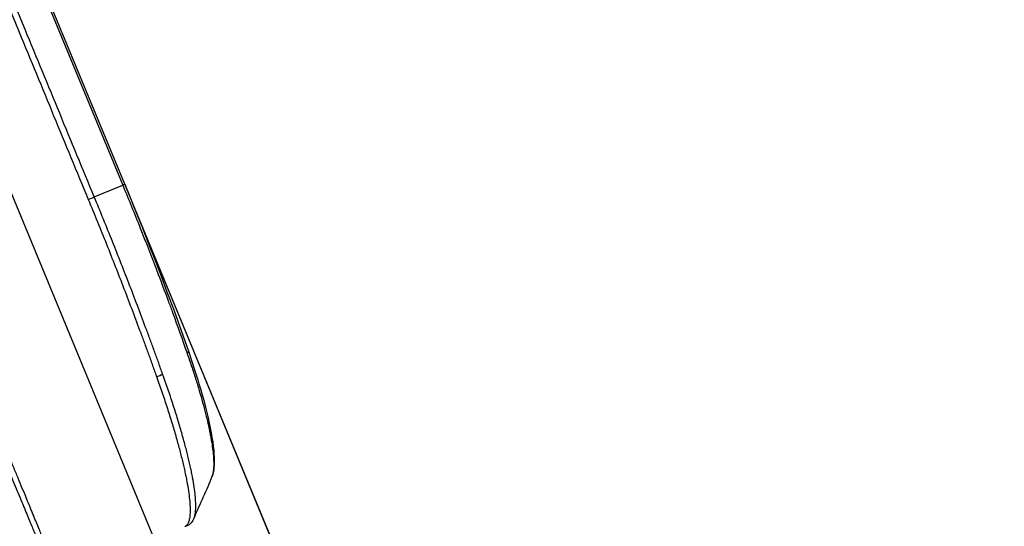
# Model space of a CAD drawing. Extents: x 0 to 6300, y 0 to 4455.
# Drawn here: x 2280 to 2416, y 2740 to 2810 of the extents above; entities that cross this region are included whole.
import ezdxf

# ---------------------------------------------------------------- set-up
doc = ezdxf.new("R2010")
doc.units = 0
doc.header["$LTSCALE"] = 4.5
doc.linetypes.add('CENTER2', pattern=[28.575, 19.05, -3.175, 3.175, -3.175])
doc.layers.get('DEFPOINTS').update_dxf_attribs({"linetype": 'CONTINUOUS'})
for name, color, linetype in [('P001', 131, 'CONTINUOUS'), ('P901', 135, 'CONTINUOUS'), ('P_1CENTER', 2, 'CONTINUOUS'), ('P_2DIM', 6, 'CONTINUOUS')]:
    doc.layers.add(name, color=color, linetype=linetype)
doc.styles.add('BIGFONT', font='simplex.shx', dxfattribs={"bigfont": 'bigfont.shx'})
doc.dimstyles.new('DIMBIGFONT$0', dxfattribs={"dimscale": 15, "dimtxt": 3, "dimasz": 2, "dimexe": 1.5, "dimexo": 3, "dimgap": 0.75, "dimtad": 1, "dimdec": 1, "dimdsep": 46, "dimtxsty": 'BIGFONT', "dimsah": 1, "dimcen": 0, "dimclrt": 230, "dimadec": 1, "dimazin": 2, "dimtfac": 0.6, "dimtdec": 1, "dimtofl": 0, "dimtmove": 2, "dimatfit": 3, "dimfxl": 1, "dimtvp": 1, "dimtolj": 1, "dimarcsym": 0})
doc.dimstyles.new('DIMBIGFONT$2', dxfattribs={"dimscale": 15, "dimtxt": 3, "dimasz": 2, "dimexe": 1.5, "dimexo": 3, "dimgap": 0.75, "dimtad": 1, "dimdec": 1, "dimdsep": 46, "dimtxsty": 'BIGFONT', "dimsah": 1, "dimcen": 0, "dimclrt": 230, "dimadec": 1, "dimazin": 2, "dimtfac": 0.6, "dimtdec": 1, "dimtofl": 0, "dimtmove": 0, "dimatfit": 3, "dimfxl": 1, "dimtvp": 1, "dimtolj": 1, "dimarcsym": 0})

# ---------------------------------------------------------------- blocks, each defined once
blk = doc.blocks.new('*D31')
at = {"layer": 'DEFPOINTS', "color": 0}
for p in [(1807.9, 4122.95), (1725.19, 4122.72), (1685.25, 3405.86), (982.45, 2130.16), (2552.04, 2126.52)]:
    blk.add_point(p, dxfattribs=at)
at = {"layer": 'P_2DIM', "color": 0, "lineweight": -2}
blk.add_arc((1766.5, 4023), 622.46, 250.26168, 289.73832, dxfattribs=at)
at = {"layer": 'P_2DIM', "color": 0}
for points in [[(1554.47, 3432.45), (1558.08, 3441.78), (1528.29, 3447.92)], [(1974.91, 3441.78), (1978.52, 3432.45), (2004.7, 3447.92)]]:
    blk.add_solid(points, dxfattribs=at)
at = {"layer": 'P_2DIM', "color": 230, "insert": (1787.91, 3434.68), "char_height": 45, "attachment_point": 5, "rotation": 2.0843, "style": 'BIGFONT'}
blk.add_mtext('\\A1;45°', dxfattribs=at)
blk = doc.blocks.new('*D32')
at = {"layer": 'DEFPOINTS', "color": 0}
for p in [(2515.93, 3800.6), (1016.71, 2251.88), (2515.93, 2251.87)]:
    blk.add_point(p, dxfattribs=at)
at = {"layer": 'P_2DIM', "color": 0, "lineweight": -2}
for p, q in [((1016.71, 2296.88), (1016.71, 3823.1)), ((2515.93, 2296.87), (2515.93, 3823.1)), ((1046.71, 3800.6), (2485.93, 3800.6))]:
    blk.add_line(p, q, dxfattribs=at)
at = {"layer": 'P_2DIM', "color": 0}
for points in [[(1046.71, 3805.6), (1046.71, 3795.6), (1016.71, 3800.6)], [(2485.93, 3805.6), (2485.93, 3795.6), (2515.93, 3800.6)]]:
    blk.add_solid(points, dxfattribs=at)
at = {"layer": 'P_2DIM', "color": 3, "insert": (1766.32, 3846.14), "char_height": 45, "attachment_point": 5, "style": 'BIGFONT'}
blk.add_mtext('\\A1;(1500)', dxfattribs=at)

msp = doc.modelspace()

# ---------------------------------------------------------------- linework, layer by layer
at = {"layer": 'P001'}
for p, q in [((2294.4194262, 2787.576265), (2217.8312308, 2972.4765252)), ((2364.8331778, 2617.582431), (2294.4194262, 2787.576265))]:
    msp.add_line(p, q, dxfattribs=at)
for points in [[(2294.4194262, 2787.576265), (2297.600931, 2779.8954331), (2300.6055973, 2772.0314002), (2303.2126846, 2764.5598955)], [(2304.0117273, 2741.5273784), (2303.8236425, 2741.0520315), (2303.4531439, 2740.5733569), (2302.9551644, 2740.3626948)]]:
    msp.add_open_spline(points, degree=3, dxfattribs=at)
for points, knots in [([(2303.2126846, 2764.5598955), (2303.7550464, 2763.0055713), (2304.2510607, 2761.482736), (2305.3552518, 2757.8065324), (2305.8874778, 2755.7237431), (2306.6011243, 2752.1417346), (2306.7917881, 2750.6079405), (2306.7940172, 2748.5398572), (2306.7143848, 2747.8310198), (2306.4747352, 2747.2195579)], [0, 0, 0, 0, 0.518658189, 0.518658189, 1.3227520175, 1.3227520175, 2.1311778193, 2.1311778193, 2.6982683656, 2.6982683656, 2.6982683656, 2.6982683656]), ([(2276.1391902, 2753.5113967), (2276.3717431, 2752.9499641), (2276.600031, 2752.3988285), (2276.8241863, 2751.8576696), (2277.0483257, 2751.3165493), (2277.2683331, 2750.7854043), (2277.4841878, 2750.2642852), (2277.7000501, 2749.7431474), (2277.9117897, 2749.2319629), (2278.1193162, 2748.7309494), (2278.3268428, 2748.2299359), (2278.5307055, 2747.737768), (2278.7272661, 2747.2632286), (2278.9238581, 2746.7886136), (2279.1137216, 2746.3302425), (2279.2972192, 2745.88724), (2279.4806585, 2745.4443786), (2279.6577361, 2745.0168752), (2279.8282795, 2744.6051472), (2279.99885, 2744.1933536), (2280.1629733, 2743.7971249), (2280.3205491, 2743.4167032), (2280.3993293, 2743.2265108), (2280.4764595, 2743.0403023), (2280.5519713, 2742.8580005), (2280.6274979, 2742.6756632), (2280.7014055, 2742.4972344), (2280.7731222, 2742.324095), (2280.9165513, 2741.9778266), (2281.0512942, 2741.6525283), (2281.1776651, 2741.3474422), (2281.3040188, 2741.0423973), (2281.4220027, 2740.757559), (2281.5316304, 2740.4928942), (2281.6412943, 2740.2281422), (2281.7425412, 2739.9837106), (2281.8354433, 2739.7594252), (2281.9282967, 2739.5352572), (2282.0128144, 2739.3312133), (2282.0885757, 2739.1483094), (2282.1264582, 2739.0568528), (2282.1620793, 2738.970856), (2282.1952622, 2738.8907454), (2282.2284592, 2738.8106008), (2282.2592161, 2738.736347), (2282.2876539, 2738.667692), (2282.3445175, 2738.5304112), (2282.3919708, 2738.4158487), (2282.4301037, 2738.3237879), (2282.4682372, 2738.2317255), (2282.497043, 2738.1621821), (2282.5164492, 2738.1153314), (2282.5358547, 2738.0684824), (2282.5458612, 2738.0443246), (2282.5462208, 2738.0434565)], [0, 0, 0, 0, 0.0625022367, 0.0625022367, 0.0625022367, 0.125, 0.125, 0.125, 0.1875, 0.1875, 0.1875, 0.25, 0.25, 0.25, 0.3125099548, 0.3125099548, 0.3125099548, 0.375, 0.375, 0.375, 0.4375, 0.4375, 0.4375, 0.4687469538, 0.4687469538, 0.4687469538, 0.5, 0.5, 0.5, 0.5625042233, 0.5625042233, 0.5625042233, 0.625, 0.625, 0.625, 0.6875163818, 0.6875163818, 0.6875163818, 0.75, 0.75, 0.75, 0.781243386, 0.781243386, 0.781243386, 0.8125, 0.8125, 0.8125, 0.875, 0.875, 0.875, 0.937501111, 0.937501111, 0.937501111, 1, 1, 1, 1]), ([(2306.4747795, 2747.2196203), (2306.1094467, 2746.2875502), (2305.7042123, 2745.3669512), (2304.8367094, 2743.4666073), (2304.3940532, 2742.493635), (2304.0117271, 2741.5273785)], [0, 0, 0, 0, 0.30487531442, 0.30487531442, 0.626755958, 0.626755958, 0.626755958, 0.626755958])]:
    msp.add_open_spline(points, degree=3, knots=knots, dxfattribs=at)
at = {"layer": 'P901'}
for p, q in [((2217.5606328, 2972.3644398), (2294.1488282, 2787.4641796)), ((2290.2169802, 2785.8355549), (2294.1488282, 2787.4641796)), ((2294.4194262, 2787.576265), (2294.1488282, 2787.4641796)), ((2295.8152436, 2784.1667646), (2363.4092889, 2620.9803037))]:
    msp.add_line(p, q, dxfattribs=at)
for centre, major_axis, ratio, start_param, end_param in [((2289.5636987, 2785.5649568), (0.9238738, 0.3826973), 0.000015017, 4.5200008218, 5.4977874302), ((2302.2685138, 2764.2304391), (0.9441708, 0.3294565), 0.3072997124, 5.5385140443, 6.283185306), ((2298.888428, 2761.3725867), (-0.9421459, -0.3352031), 0.3089777641, 1.3877090195, 2.394134526)]:
    msp.add_ellipse(centre, major_axis=major_axis, ratio=ratio, start_param=start_param, end_param=end_param, dxfattribs=at)
for points, knots in [([(2290.2169802, 2785.8355549), (2288.6213349, 2789.6876197), (2287.0257052, 2793.5396909), (2285.4300893, 2797.3917678), (2283.8344734, 2801.2438448), (2282.2388713, 2805.0959274), (2280.6432812, 2808.9480151), (2277.4521012, 2816.6521905), (2274.2609696, 2824.3563858), (2271.0698729, 2832.0605957), (2266.2174252, 2843.7757772), (2261.3650584, 2855.4909923), (2256.5127241, 2867.2062208), (2254.9830144, 2870.8994739), (2253.453308, 2874.5927284), (2251.9236035, 2878.2859836), (2245.5415809, 2893.6944741), (2239.1595901, 2909.1029777), (2232.7775166, 2924.5114471), (2226.3954432, 2939.9199165), (2220.0132872, 2955.3283517), (2213.6309375, 2970.7367067)], [0, 0, 0, 0, 0.01250841245, 0.01250841245, 0.01250841245, 0.02501682491, 0.02501682491, 0.02501682491, 0.05003364985, 0.05003364985, 0.05003364985, 0.08807475318, 0.08807475318, 0.08807475318, 0.10006729973, 0.10006729973, 0.10006729973, 0.15010094958, 0.15010094958, 0.15010094958, 0.20013459944, 0.20013459944, 0.20013459944, 0.20013459944]), ([(2212.7964684, 2970.3910583), (2218.1540364, 2957.4567448), (2223.5117549, 2944.5224937), (2228.8695521, 2931.5882752), (2229.8943741, 2929.1142598), (2230.9191998, 2926.6402439), (2231.9440283, 2924.1662278), (2238.3266636, 2908.758047), (2244.7094097, 2893.3498579), (2251.092141, 2877.9416076), (2257.4748953, 2862.5333018), (2263.8576348, 2847.1249349), (2270.2400596, 2831.7168886), (2273.4312751, 2824.012858), (2276.6222409, 2816.3093204), (2279.8137177, 2808.6043978), (2281.4093287, 2804.7522444), (2283.0050674, 2800.8997446), (2284.6004325, 2797.0481035), (2286.1960877, 2793.195762), (2287.7913695, 2789.344279), (2289.3870564, 2785.4917701)], [0, 0, 0, 0, 0.042, 0.042, 0.042, 0.0500336238, 0.0500336238, 0.0500336238, 0.10006706021, 0.10006706021, 0.10006706021, 0.15010067668, 0.15010067668, 0.15010067668, 0.17511750922, 0.17511750922, 0.17511750922, 0.18762492606, 0.18762492606, 0.18762492606, 0.2001346171, 0.2001346171, 0.2001346171, 0.2001346171]), ([(2294.1488282, 2787.4641796), (2294.9665629, 2785.4899935), (2295.7685106, 2783.5167617), (2296.5546522, 2781.5444976), (2297.3188095, 2779.6273872), (2298.0680643, 2777.7110942), (2298.8021173, 2775.7956272), (2298.8199006, 2775.7492228), (2298.8376737, 2775.7028221), (2298.8554365, 2775.6564252), (2299.3871673, 2774.2675339), (2299.9097162, 2772.8820614), (2300.4218191, 2771.5032054), (2300.6089102, 2770.9994558), (2300.7946057, 2770.496592), (2300.9788437, 2769.9947712), (2300.9938172, 2769.9539869), (2301.0087811, 2769.9132094), (2301.0237354, 2769.8724388), (2301.7132548, 2767.9925725), (2302.3824874, 2766.127105), (2303.0313874, 2764.276053)], [0, 0, 0, 0, 0.2535451557, 0.2535451557, 0.2535451557, 0.5, 0.5, 0.5, 0.5059706537, 0.5059706537, 0.5059706537, 0.6847023704, 0.6847023704, 0.6847023704, 0.75, 0.75, 0.75, 0.7553069117, 0.7553069117, 0.7553069117, 1, 1, 1, 1]), ([(2289.3870564, 2785.4917701), (2290.2391303, 2783.4345857), (2291.0754152, 2781.379245), (2291.8962719, 2779.3255173), (2292.3066793, 2778.298706), (2292.7132297, 2777.272298), (2293.1160041, 2776.2461016), (2293.5186975, 2775.2201118), (2293.9176166, 2774.1943335), (2294.3125752, 2773.1693255), (2294.7076036, 2772.1441363), (2295.0985384, 2771.1200601), (2295.4840495, 2770.100659), (2295.8695606, 2769.0812578), (2296.250035, 2768.0655389), (2296.6255515, 2767.0534949), (2296.8133117, 2766.5474676), (2296.9998443, 2766.042324), (2297.1851198, 2765.53812), (2297.3703923, 2765.0339241), (2297.5544078, 2764.5306678), (2297.737172, 2764.0283288), (2297.8285552, 2763.7771564), (2297.9196256, 2763.5262132), (2298.0103831, 2763.2755007), (2298.1011405, 2763.0247885), (2298.191585, 2762.7743069), (2298.281715, 2762.5240545), (2298.3718443, 2762.2738042), (2298.461659, 2762.0237832), (2298.5511669, 2761.7739937), (2298.5959204, 2761.6491003), (2298.6405972, 2761.5242648), (2298.6851879, 2761.399484), (2298.7074831, 2761.3370941), (2298.7297567, 2761.2747179), (2298.7520221, 2761.2123596), (2298.7742874, 2761.1500017), (2298.7965445, 2761.0876617), (2298.8187344, 2761.0253208)], [0, 0, 0, 0, 0.2500189798, 0.2500189798, 0.2500189798, 0.3750220779, 0.3750220779, 0.3750220779, 0.5, 0.5, 0.5, 0.625, 0.625, 0.625, 0.75, 0.75, 0.75, 0.8125006509, 0.8125006509, 0.8125006509, 0.8750003042, 0.8750003042, 0.8750003042, 0.9062505023, 0.9062505023, 0.9062505023, 0.9375006611, 0.9375006611, 0.9375006611, 0.9687505654, 0.9687505654, 0.9687505654, 0.9843753548, 0.9843753548, 0.9843753548, 0.9921876971, 0.9921876971, 0.9921876971, 1, 1, 1, 1]), ([(2299.6498205, 2761.4205465), (2299.6272072, 2761.4837688), (2299.6051537, 2761.5453856), (2299.5829318, 2761.6074377), (2299.5607583, 2761.6693543), (2299.5384161, 2761.7317069), (2299.5160532, 2761.7940763), (2299.4714633, 2761.9184362), (2299.4267922, 2762.0428603), (2299.3819438, 2762.1676184), (2299.2927196, 2762.4158199), (2299.2027927, 2762.6653469), (2299.1123149, 2762.9157595), (2299.0223398, 2763.1647808), (2298.9318203, 2763.4146771), (2298.8408054, 2763.6653049), (2298.7501411, 2763.9149675), (2298.6589852, 2764.1653561), (2298.5674161, 2764.4162495), (2298.3847288, 2764.9168009), (2298.200395, 2765.4193626), (2298.0150068, 2765.9223205), (2297.8291399, 2766.4265773), (2297.6422133, 2766.9312323), (2297.454897, 2767.4345472), (2297.0791099, 2768.4442792), (2296.6983714, 2769.4577098), (2296.3125963, 2770.4748439), (2295.9268211, 2771.491978), (2295.5356416, 2772.5138235), (2295.1404247, 2773.5368209), (2294.7453818, 2774.559368), (2294.3464426, 2775.5827158), (2293.9438074, 2776.606324), (2293.5409532, 2777.630489), (2293.134399, 2778.6549146), (2292.7240983, 2779.6798142), (2291.9034436, 2781.7297462), (2291.0678029, 2783.7815734), (2290.2169802, 2785.8355549)], [0, 0, 0, 0, 0.0079444434, 0.0079444434, 0.0079444434, 0.0158715543, 0.0158715543, 0.0158715543, 0.0316776325, 0.0316776325, 0.0316776325, 0.0631232159, 0.0631232159, 0.0631232159, 0.0943940787, 0.0943940787, 0.0943940787, 0.1255445146, 0.1255445146, 0.1255445146, 0.1876920138, 0.1876920138, 0.1876920138, 0.25, 0.25, 0.25, 0.375, 0.375, 0.375, 0.5, 0.5, 0.5, 0.6249449801, 0.6249449801, 0.6249449801, 0.749957916, 0.749957916, 0.749957916, 1, 1, 1, 1]), ([(2303.0313874, 2764.276053), (2303.0574742, 2764.2016376), (2303.0843558, 2764.1250316), (2303.1108254, 2764.0493038), (2303.1374259, 2763.9732018), (2303.1636142, 2763.8979771), (2303.1896536, 2763.8229631), (2303.2420697, 2763.6719633), (2303.2938794, 2763.5218248), (2303.3449709, 2763.3728364), (2303.4481217, 2763.0720376), (2303.5483537, 2762.7759119), (2303.6463187, 2762.4827535), (2303.7448295, 2762.1879621), (2303.841047, 2761.8961732), (2303.935377, 2761.6061707), (2304.0278774, 2761.321793), (2304.1185627, 2761.0391329), (2304.2077488, 2760.7571307), (2304.2092322, 2760.7524404), (2304.210715, 2760.7477508), (2304.2121972, 2760.7430618), (2304.3024306, 2760.4576101), (2304.390573, 2760.1745697), (2304.4767606, 2759.8934516), (2304.560852, 2759.6191705), (2304.6430828, 2759.3467188), (2304.7229901, 2759.0776269), (2304.7249541, 2759.0710129), (2304.7269167, 2759.0644011), (2304.7288779, 2759.0577915), (2304.8898262, 2758.5153449), (2305.0409323, 2757.9877899), (2305.1824974, 2757.4746439), (2305.1847301, 2757.4665506), (2305.1869605, 2757.4584609), (2305.1891885, 2757.4503748), (2305.3326429, 2756.9297327), (2305.4662339, 2756.4239904), (2305.5901526, 2755.9328767), (2305.7113353, 2755.4526068), (2305.8232681, 2754.9863264), (2305.9259065, 2754.5341729), (2305.9281739, 2754.5241847), (2305.9304367, 2754.5142033), (2305.9326949, 2754.5042288), (2306.0346311, 2754.0539894), (2306.12734, 2753.6177678), (2306.2105255, 2753.1959049), (2306.212573, 2753.1855213), (2306.2146148, 2753.1751463), (2306.2166508, 2753.16478), (2306.2590195, 2752.9490615), (2306.2989017, 2752.7370868), (2306.3359836, 2752.5304803), (2306.3711208, 2752.3347086), (2306.4037438, 2752.1437571), (2306.43393, 2751.9573428), (2306.4355893, 2751.9470954), (2306.4372413, 2751.9368618), (2306.4388859, 2751.9266421), (2306.5019992, 2751.5344513), (2306.5542561, 2751.1626194), (2306.5958965, 2750.8107456), (2306.6363132, 2750.4692124), (2306.666728, 2750.1464819), (2306.6872006, 2749.8425077), (2306.6878101, 2749.8334578), (2306.6884108, 2749.8244245), (2306.6890027, 2749.8154079), (2306.7088602, 2749.5129171), (2306.7187996, 2749.2291776), (2306.7185127, 2748.9645485), (2306.7185039, 2748.9564504), (2306.7184856, 2748.9483698), (2306.7184578, 2748.9403065), (2306.7175496, 2748.6770224), (2306.7065067, 2748.432211), (2306.68529, 2748.2089455), (2306.6846479, 2748.2021885), (2306.6839964, 2748.1954507), (2306.6833354, 2748.1887323), (2306.6610087, 2747.9617859), (2306.6278894, 2747.7569511), (2306.5843024, 2747.575015), (2306.5530957, 2747.4447556), (2306.5165246, 2747.3262313), (2306.4747574, 2747.2196327)], [0, 0, 0, 0, 0.0076941703, 0.0076941703, 0.0076941703, 0.01542636821, 0.01542636821, 0.01542636821, 0.03099094097, 0.03099094097, 0.03099094097, 0.06241489943, 0.06241489943, 0.06241489943, 0.09401389237, 0.09401389237, 0.09401389237, 0.125, 0.125, 0.125, 0.12551536143, 0.12551536143, 0.12551536143, 0.15688920038, 0.15688920038, 0.15688920038, 0.1875, 0.1875, 0.1875, 0.18825238309, 0.18825238309, 0.18825238309, 0.25, 0.25, 0.25, 0.25097387706, 0.25097387706, 0.25097387706, 0.31367920194, 0.31367920194, 0.31367920194, 0.375, 0.375, 0.375, 0.37635460413, 0.37635460413, 0.37635460413, 0.4375, 0.4375, 0.4375, 0.43900501273, 0.43900501273, 0.43900501273, 0.47032370836, 0.47032370836, 0.47032370836, 0.5, 0.5, 0.5, 0.50163134194, 0.50163134194, 0.50163134194, 0.56423554399, 0.56423554399, 0.56423554399, 0.625, 0.625, 0.625, 0.62680907272, 0.62680907272, 0.62680907272, 0.6875, 0.6875, 0.6875, 0.68935723225, 0.68935723225, 0.68935723225, 0.75, 0.75, 0.75, 0.75183530145, 0.75183530145, 0.75183530145, 0.81383077208, 0.81383077208, 0.81383077208, 0.85821719955, 0.85821719955, 0.85821719955, 0.85821719955]), ([(2298.8187344, 2761.0253208), (2298.8497952, 2760.9380578), (2298.8817441, 2760.8482855), (2298.9132346, 2760.759523), (2298.944872, 2760.6703464), (2298.9760506, 2760.5821787), (2299.0070635, 2760.4942519), (2299.0694685, 2760.3173229), (2299.131199, 2760.1413779), (2299.1921124, 2759.9668041), (2299.253428, 2759.7910775), (2299.3139168, 2759.6167376), (2299.3737129, 2759.4434348), (2299.433788, 2759.2693235), (2299.4931637, 2759.0962597), (2299.5518953, 2758.9240952), (2299.6697089, 2758.5787385), (2299.7849348, 2758.2369946), (2299.8980939, 2757.8973564), (2300.0109414, 2757.5586532), (2300.1217336, 2757.2220436), (2300.2308353, 2756.8863372), (2300.3395199, 2756.5519139), (2300.4458793, 2756.2203837), (2300.5501071, 2755.8910809), (2300.654333, 2755.5617839), (2300.7564277, 2755.2347134), (2300.8558201, 2754.9116666), (2301.0546068, 2754.2655674), (2301.2419994, 2753.6375604), (2301.4182507, 2753.0272871), (2301.5945818, 2752.4167376), (2301.7597389, 2751.8240087), (2301.914047, 2751.24846), (2302.0682154, 2750.673432), (2302.2115545, 2750.1155529), (2302.3440445, 2749.5748977), (2302.4765945, 2749.0339976), (2302.5983019, 2748.5103006), (2302.7088131, 2748.0044052), (2302.7640687, 2747.7514575), (2302.8165907, 2747.5026198), (2302.8658383, 2747.2604323), (2302.915086, 2747.0182448), (2302.9611631, 2746.782225), (2303.0041094, 2746.5523027), (2303.0900235, 2746.0923436), (2303.1634151, 2745.6566903), (2303.2246583, 2745.244645), (2303.2858711, 2744.8328052), (2303.3349476, 2744.4445499), (2303.3720001, 2744.0795479), (2303.4090619, 2743.7144549), (2303.4340785, 2743.3727022), (2303.4467818, 2743.0548135), (2303.4531295, 2742.8959691), (2303.4564092, 2742.7429453), (2303.4565308, 2742.5962341), (2303.4566525, 2742.4493383), (2303.4536082, 2742.3087719), (2303.4474314, 2742.1755554), (2303.4350825, 2741.9092251), (2303.4101844, 2741.671361), (2303.373148, 2741.4605777), (2303.3361296, 2741.2498968), (2303.2869852, 2741.0662688), (2303.2258675, 2740.9096028), (2303.1953086, 2740.8312696), (2303.1617503, 2740.7596555), (2303.1251768, 2740.6947841), (2303.0885985, 2740.6299041), (2303.0490042, 2740.5717686), (2303.0063606, 2740.5204535), (2302.9850366, 2740.4947934), (2302.9629502, 2740.4708386), (2302.940098, 2740.4486044), (2302.9172435, 2740.4263678), (2302.893623, 2740.4058521), (2302.8692188, 2740.387073), (2302.8448114, 2740.3682914), (2302.8196201, 2740.3512467), (2302.7936786, 2740.3359665), (2302.7807065, 2740.3283255), (2302.7675467, 2740.3211256), (2302.7541444, 2740.3143622), (2302.7407409, 2740.3075983), (2302.7270948, 2740.3012708), (2302.7134652, 2740.2954208)], [0, 0, 0, 0, 0.0076702791, 0.0076702791, 0.0076702791, 0.0153763424, 0.0153763424, 0.0153763424, 0.0308827097, 0.0308827097, 0.0308827097, 0.0464914709, 0.0464914709, 0.0464914709, 0.0621730521, 0.0621730521, 0.0621730521, 0.0936298249, 0.0936298249, 0.0936298249, 0.125, 0.125, 0.125, 0.1562502767, 0.1562502767, 0.1562502767, 0.1875, 0.1875, 0.1875, 0.25, 0.25, 0.25, 0.3125282896, 0.3125282896, 0.3125282896, 0.375, 0.375, 0.375, 0.4375, 0.4375, 0.4375, 0.46875, 0.46875, 0.46875, 0.5, 0.5, 0.5, 0.5625155918, 0.5625155918, 0.5625155918, 0.625, 0.625, 0.625, 0.6875, 0.6875, 0.6875, 0.7187303533, 0.7187303533, 0.7187303533, 0.75, 0.75, 0.75, 0.8125151753, 0.8125151753, 0.8125151753, 0.875, 0.875, 0.875, 0.9062425144, 0.9062425144, 0.9062425144, 0.9374891656, 0.9374891656, 0.9374891656, 0.9531140438, 0.9531140438, 0.9531140438, 0.9687405247, 0.9687405247, 0.9687405247, 0.9843690345, 0.9843690345, 0.9843690345, 0.9921841836, 0.9921841836, 0.9921841836, 1, 1, 1, 1]), ([(2304.0117273, 2741.5273785), (2304.0707444, 2741.676534), (2304.1186685, 2741.8507819), (2304.1553495, 2742.050146), (2304.1932945, 2742.2563806), (2304.2192076, 2742.4894939), (2304.232617, 2742.7508406), (2304.2327124, 2742.7527002), (2304.2328072, 2742.7545611), (2304.2329013, 2742.7564235), (2304.2394245, 2742.8854646), (2304.2429228, 2743.0215806), (2304.2433564, 2743.1638185), (2304.2437962, 2743.3080513), (2304.2410848, 2743.4585783), (2304.235314, 2743.6149021), (2304.2352219, 2743.6173981), (2304.235129, 2743.6198955), (2304.2350353, 2743.6223944), (2304.2233893, 2743.9329918), (2304.1996856, 2744.2669694), (2304.1642036, 2744.6238223), (2304.163889, 2744.6269867), (2304.1635734, 2744.6301529), (2304.1632569, 2744.6333209), (2304.1275828, 2744.9904135), (2304.0801506, 2745.3703067), (2304.0208616, 2745.7732605), (2303.9610175, 2746.1799873), (2303.8890934, 2746.6102085), (2303.8046521, 2747.064626), (2303.8038733, 2747.068817), (2303.8030935, 2747.0730099), (2303.8023126, 2747.077205), (2303.7607414, 2747.3005277), (2303.7161464, 2747.5296982), (2303.6684856, 2747.7647919), (2303.6676099, 2747.7691113), (2303.6667331, 2747.7734327), (2303.6658554, 2747.7777562), (2303.6180666, 2748.0131427), (2303.5671235, 2748.254902), (2303.5135525, 2748.5006385), (2303.5125859, 2748.5050726), (2303.5116184, 2748.509508), (2303.51065, 2748.5139447), (2303.4023108, 2749.0103223), (2303.2829701, 2749.5241642), (2303.1529999, 2750.054902), (2303.1518858, 2750.0594515), (2303.150771, 2750.0640022), (2303.1496553, 2750.0685542), (2303.0194236, 2750.5999058), (2302.8785474, 2751.1482473), (2302.7270538, 2751.7134409), (2302.574166, 2752.2838362), (2302.4104643, 2752.8713956), (2302.2355338, 2753.4767535), (2302.2343708, 2753.4807783), (2302.2332073, 2753.4848038), (2302.2320433, 2753.4888301), (2302.0580781, 2754.0905694), (2301.873072, 2754.7098084), (2301.6767664, 2755.3469176), (2301.6757527, 2755.3502073), (2301.6747388, 2755.3534975), (2301.6737246, 2755.3567881), (2301.5758951, 2755.6741965), (2301.4754272, 2755.9955272), (2301.3728727, 2756.319049), (2301.2684547, 2756.6484494), (2301.1618733, 2756.9801223), (2301.0529272, 2757.3147432), (2300.9455942, 2757.6444094), (2300.8360374, 2757.9767324), (2300.7242947, 2758.311597), (2300.6116919, 2758.6490389), (2300.4968694, 2758.9890617), (2300.3797995, 2759.3317268), (2300.3212531, 2759.503093), (2300.2621446, 2759.6751201), (2300.2024699, 2759.8478097), (2300.1427873, 2760.0205222), (2300.0825384, 2760.1938974), (2300.021721, 2760.3679457), (2299.9608956, 2760.5420172), (2299.8995017, 2760.716762), (2299.8375199, 2760.8921761), (2299.806526, 2760.9798919), (2299.775385, 2761.0677751), (2299.7441122, 2761.155842), (2299.7128374, 2761.2439147), (2299.6814307, 2761.3321711), (2299.6498205, 2761.4205465)], [0.12674732441, 0.12674732441, 0.12674732441, 0.12674732441, 0.18711138422, 0.18711138422, 0.18711138422, 0.24955569855, 0.24955569855, 0.24955569855, 0.25, 0.25, 0.25, 0.28078490058, 0.28078490058, 0.28078490058, 0.31200158043, 0.31200158043, 0.31200158043, 0.3125, 0.3125, 0.3125, 0.37445064812, 0.37445064812, 0.37445064812, 0.375, 0.375, 0.375, 0.4369218948, 0.4369218948, 0.4369218948, 0.49942357201, 0.49942357201, 0.49942357201, 0.5, 0.5, 0.5, 0.53068619504, 0.53068619504, 0.53068619504, 0.53125, 0.53125, 0.53125, 0.56194611394, 0.56194611394, 0.56194611394, 0.5625, 0.5625, 0.5625, 0.62446880409, 0.62446880409, 0.62446880409, 0.625, 0.625, 0.625, 0.68700664073, 0.68700664073, 0.68700664073, 0.74958395379, 0.74958395379, 0.74958395379, 0.75, 0.75, 0.75, 0.81217894099, 0.81217894099, 0.81217894099, 0.8125, 0.8125, 0.8125, 0.84346864061, 0.84346864061, 0.84346864061, 0.875, 0.875, 0.875, 0.90606447809, 0.90606447809, 0.90606447809, 0.93736806251, 0.93736806251, 0.93736806251, 0.95302292893, 0.95302292893, 0.95302292893, 0.96867986425, 0.96867986425, 0.96867986425, 0.98433888307, 0.98433888307, 0.98433888307, 0.99216917836, 0.99216917836, 0.99216917836, 1, 1, 1, 1]), ([(2283.6179666, 2737.4371336), (2283.6188001, 2737.438217), (2283.6096065, 2737.463528), (2283.5906192, 2737.5124385), (2283.571657, 2737.5612843), (2283.5429269, 2737.6336674), (2283.5044963, 2737.729407), (2283.4660403, 2737.8252101), (2283.4178752, 2737.9443845), (2283.3599197, 2738.087144), (2283.3307864, 2738.1589069), (2283.2992128, 2738.23655), (2283.2650762, 2738.3203755), (2283.2313043, 2738.4033058), (2283.1950235, 2738.4922875), (2283.1564154, 2738.5868789), (2283.0785088, 2738.7777531), (2282.9914265, 2738.9907579), (2282.8955848, 2739.2248189), (2282.800416, 2739.4572363), (2282.6966099, 2739.7104165), (2282.5840838, 2739.9845418), (2282.4705493, 2740.2611237), (2282.3481979, 2740.5588706), (2282.217024, 2740.8778348), (2282.0872609, 2741.1933682), (2281.9488641, 2741.5296651), (2281.8015411, 2741.8875069), (2281.8005952, 2741.8898044), (2281.799649, 2741.8921027), (2281.7987024, 2741.8944019), (2281.7245054, 2742.0746223), (2281.6480288, 2742.2603351), (2281.5698598, 2742.4501101), (2281.4928501, 2742.6370705), (2281.4141978, 2742.8279734), (2281.3338646, 2743.0229099), (2281.3326719, 2743.0258041), (2281.3314789, 2743.0286992), (2281.3302854, 2743.0315951), (2281.1684627, 2743.4242713), (2280.9998986, 2743.8331074), (2280.8246868, 2744.2578731), (2280.8232317, 2744.2614007), (2280.8217761, 2744.2649294), (2280.8203201, 2744.2684592), (2280.6435642, 2744.6969646), (2280.4599565, 2745.1418573), (2280.2696885, 2745.6027313), (2280.0812873, 2746.0590833), (2279.8863555, 2746.5311051), (2279.6845601, 2747.0196912), (2279.6824898, 2747.0247039), (2279.6804187, 2747.0297185), (2279.6783468, 2747.034735), (2279.4747094, 2747.5277787), (2279.2633623, 2748.03937), (2279.047337, 2748.5621382), (2278.8331832, 2749.0803778), (2278.6144391, 2749.6095837), (2278.391064, 2750.1498609), (2278.1654137, 2750.6956412), (2277.9357292, 2751.2510273), (2277.7020803, 2751.8158759), (2277.4687482, 2752.3799585), (2277.2314623, 2752.9534785), (2276.9901532, 2753.5366671)], [0, 0, 0, 0, 0.0625413512, 0.0625413512, 0.0625413512, 0.125, 0.125, 0.125, 0.1875, 0.1875, 0.1875, 0.218917762, 0.218917762, 0.218917762, 0.25, 0.25, 0.25, 0.3127202147, 0.3127202147, 0.3127202147, 0.375, 0.375, 0.375, 0.4378379344, 0.4378379344, 0.4378379344, 0.5, 0.5, 0.5, 0.5003990939, 0.5003990939, 0.5003990939, 0.5316815241, 0.5316815241, 0.5316815241, 0.5625, 0.5625, 0.5625, 0.5629575566, 0.5629575566, 0.5629575566, 0.625, 0.625, 0.625, 0.6255152496, 0.6255152496, 0.6255152496, 0.6880644885, 0.6880644885, 0.6880644885, 0.75, 0.75, 0.75, 0.750635431, 0.750635431, 0.750635431, 0.8130882245, 0.8130882245, 0.8130882245, 0.875, 0.875, 0.875, 0.9375424033, 0.9375424033, 0.9375424033, 1, 1, 1, 1])]:
    msp.add_open_spline(points, degree=3, knots=knots, dxfattribs=at)
at = {"layer": 'P_1CENTER', "linetype": 'CENTER2'}
msp.add_line((1725.1892172, 4122.7209248), (2552.0445734, 2126.5155096), dxfattribs=at)

# ---------------------------------------------------------------- dimensions: what is measured, and where the dimension line sits
at = {"layer": 'P_2DIM'}
dim = msp.add_angular_dim_2l(base=(1685.2481222, 3405.863426), line1=((1725.1892172, 4122.7209248), (2552.0445734, 2126.5155096)), line2=((1807.8968239, 4122.9502744), (982.4543426, 2130.1558411)), dimstyle='DIMBIGFONT$2', dxfattribs=at)
dim.commit()
dim.dimension.update_dxf_attribs({"geometry": '*D31', "text_midpoint": (1789.1341128, 3400.9500038), "dimtype": 162})
dim = msp.add_linear_dim(base=(2515.925308934, 3800.6000408134), p1=(1016.7053705821, 2251.8809981978), p2=(2515.925308934, 2251.8657712088), text='(<>)', dimstyle='DIMBIGFONT$0', override={"dimdec": 6, "dimrnd": 5, "dimclrt": 3}, dxfattribs=at)
dim.commit()
dim.dimension.update_dxf_attribs({"geometry": '*D32', "text_midpoint": (1766.3153397581, 3846.1357550991)})

doc.saveas('drawing.dxf')
